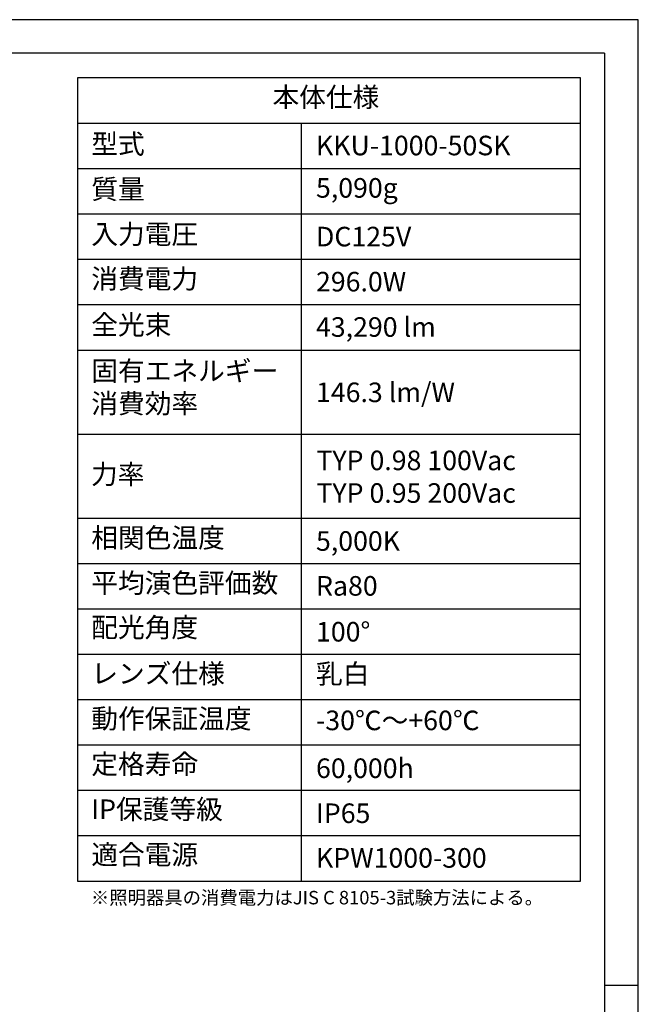
# Model space of a CAD drawing. Extents: x 25 to 435, y 25 to 312.
# Drawn here: x 343 to 435, y 166 to 312 of the extents above; entities that cross this region are included whole.
import ezdxf

# ---------------------------------------------------------------- set-up
doc = ezdxf.new("R2010")
doc.units = 0
doc.header["$LTSCALE"] = 5
doc.linetypes.add('SLD-実線', pattern=[0])
for name, color, linetype in [('入力TEXT', 7, 'SLD-実線'), ('図枠', 7, 'SLD-実線'), ('固定TEXT', 7, 'SLD-実線')]:
    doc.layers.add(name, color=color, linetype=linetype)
doc.styles.add('SLDTEXTSTYLE0', font='MS UI Gothic.ttf', dxfattribs={"bigfont": 'bigfont'})
doc.styles.add('SLDTEXTSTYLE1', font='MS UI Gothic.ttf')

msp = doc.modelspace()

# ---------------------------------------------------------------- linework, layer by layer
at = {"layer": '図枠'}
for p, q in [((435, 312), (25, 312)), ((435, 25), (435, 312)), ((430, 307), (30, 307)), ((430, 307), (430, 78.01)), ((351.66, 303.36), (351.66, 183.96)), ((426.43, 303.36), (351.66, 303.36)), ((426.43, 183.96), (426.43, 303.36)), ((351.66, 296.62), (426.43, 296.62)), ((384.88, 296.62), (384.88, 183.96)), ((351.66, 289.87), (426.43, 289.87)), ((351.66, 283.13), (426.43, 283.13)), ((351.66, 276.38), (426.43, 276.38)), ((351.66, 269.64), (426.43, 269.64)), ((351.66, 262.89), (426.43, 262.89)), ((351.66, 250.41), (426.43, 250.41)), ((351.66, 237.92), (426.43, 237.92)), ((351.66, 231.17), (426.43, 231.17)), ((351.66, 224.43), (426.43, 224.43)), ((351.66, 217.68), (426.43, 217.68)), ((351.66, 210.94), (426.43, 210.94)), ((351.66, 204.19), (426.43, 204.19)), ((351.66, 197.45), (426.43, 197.45)), ((351.66, 190.7), (426.43, 190.7)), ((351.66, 183.96), (426.43, 183.96)), ((430, 168.5), (435, 168.5))]:
    msp.add_line(p, q, dxfattribs=at)

# ---------------------------------------------------------------- texts
at = {"layer": '入力TEXT', "attachment_point": 1}
for s, insert, char_height, style in [('KKU-1000-50SK', (387.1, 294.75), 2.9104, 'SLDTEXTSTYLE1'), ('5,090g', (387.1, 288.45), 2.91, 'SLDTEXTSTYLE0'), ('DC125V', (387.1, 281.21), 2.91, 'SLDTEXTSTYLE1'), ('296.0W', (387.1, 274.51), 2.91, 'SLDTEXTSTYLE1'), ('43,290 lm', (387.1, 267.77), 2.91, 'SLDTEXTSTYLE1'), ('146.3 lm/W', (387.1, 258.06), 2.91, 'SLDTEXTSTYLE1'), ('TYP 0.98 100Vac\\PTYP 0.95 200Vac', (387.16, 247.94), 2.9104, 'SLDTEXTSTYLE1'), ('5,000K', (387.1, 235.96), 2.91, 'SLDTEXTSTYLE1'), ('Ra80', (387.1, 229.29), 2.91, 'SLDTEXTSTYLE1'), ('100°', (387.1, 222.47), 2.91, 'SLDTEXTSTYLE1'), ('乳白', (387.1, 216.21), 2.91, 'SLDTEXTSTYLE0'), ('-30℃～+60℃', (387.1, 209.29), 2.91, 'SLDTEXTSTYLE0'), ('60,000h', (387.1, 202.18), 2.91, 'SLDTEXTSTYLE1'), ('IP65', (387.1, 195.49), 2.91, 'SLDTEXTSTYLE1'), ('KPW1000-300', (387.1, 188.85), 2.9104, 'SLDTEXTSTYLE1')]:
    msp.add_mtext(s, dxfattribs=dict(at, insert=insert, char_height=char_height, style=style))
at = {"layer": '固定TEXT', "attachment_point": 1, "style": 'SLDTEXTSTYLE0'}
for s, insert, char_height in [('本体仕様', (380.63, 301.95), 2.91), ('型式', (353.7, 294.98), 2.91), ('質量', (353.7, 288.26), 2.91), ('入力電圧', (353.7, 281.57), 2.91), ('消費電力', (353.7, 274.94), 2.91), ('全光束', (353.7, 268.1), 2.91), ('固有エネルギー\\P消費効率', (353.7, 261.25), 2.91), ('力率', (353.66, 245.89), 2.91), ('相関色温度', (353.7, 236.44), 2.91), ('平均演色評価数', (353.7, 229.72), 2.91), ('配光角度', (353.7, 223.11), 2.91), ('レンズ仕様', (353.7, 216.25), 2.91), ('動作保証温度', (353.7, 209.55), 2.91), ('定格寿命', (353.7, 202.79), 2.91), ('IP保護等級', (353.7, 196.08), 2.91), ('適合電源', (353.7, 189.34), 2.91), ('※照明器具の消費電力はJIS C 8105-3試験方法による。', (353.64, 182.49), 2)]:
    msp.add_mtext(s, dxfattribs=dict(at, insert=insert, char_height=char_height))

doc.saveas('drawing.dxf')
